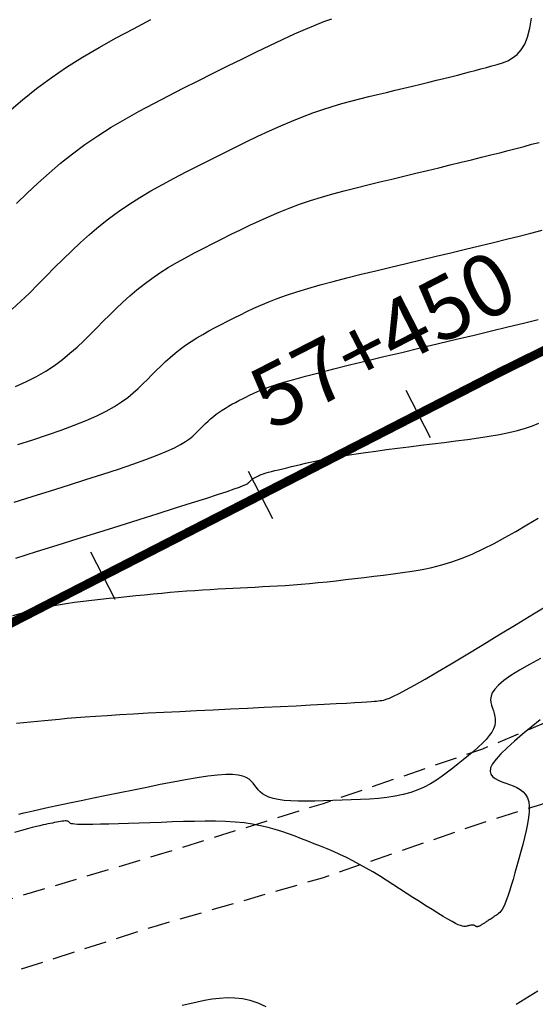
# Model space of a CAD drawing. Units: millimetres. Extents: x 181621 to 186229, y 8940800 to 8944800.
# Drawn here: x 183675 to 183704, y 8942326 to 8942382 of the extents above; entities that cross this region are included whole.
import ezdxf

# ---------------------------------------------------------------- set-up
doc = ezdxf.new("R2010")
doc.units = ezdxf.units.MM
doc.linetypes.add('DASHED', pattern=[0.75, 0.5, -0.25])
for name, color, linetype in [('CNIVEL_M', 18, 'Continuous'), ('CNIVEL_S', 36, 'Continuous'), ('EJE_ESTACA', 7, 'Continuous'), ('EJE_LINEA', 154, 'Continuous'), ('EJE_TEXTO', 5, 'Continuous'), ('TROCHA', 8, 'Continuous')]:
    doc.layers.add(name, color=color, linetype=linetype)

msp = doc.modelspace()

# ---------------------------------------------------------------- linework, layer by layer
at = {"layer": 'CNIVEL_M'}
for points in [[(183674.571, 8942361.281), (183675.184, 8942361.556), (183675.756, 8942361.846), (183676.283, 8942362.152), (183676.77, 8942362.473), (183677.221, 8942362.807), (183677.643, 8942363.151), (183678.041, 8942363.504), (183678.423, 8942363.863), (183678.792, 8942364.227), (183679.155, 8942364.592), (183679.518, 8942364.958), (183679.884, 8942365.322), (183680.254, 8942365.683), (183680.632, 8942366.039), (183681.02, 8942366.388), (183681.42, 8942366.729), (183681.835, 8942367.06), (183682.267, 8942367.38), (183682.718, 8942367.687), (183683.187, 8942367.983), (183683.67, 8942368.268), (183684.166, 8942368.546), (183684.671, 8942368.817), (183685.184, 8942369.082), (183685.702, 8942369.345), (183686.222, 8942369.606), (183686.743, 8942369.866), (183687.267, 8942370.125), (183687.796, 8942370.381), (183688.331, 8942370.632), (183688.877, 8942370.877), (183689.434, 8942371.114), (183690.006, 8942371.342), (183690.595, 8942371.559), (183691.203, 8942371.764), (183691.828, 8942371.958), (183692.467, 8942372.143), (183693.118, 8942372.321), (183693.78, 8942372.492), (183694.448, 8942372.658), (183695.121, 8942372.821), (183695.797, 8942372.983), (183696.472, 8942373.145), (183697.143, 8942373.305), (183697.806, 8942373.464), (183698.457, 8942373.621), (183699.092, 8942373.774), (183699.705, 8942373.924), (183700.295, 8942374.068), (183700.855, 8942374.208), (183701.385, 8942374.341), (183701.885, 8942374.468), (183702.361, 8942374.591), (183702.817, 8942374.71), (183703.256, 8942374.826), (183703.683, 8942374.94), (183704.102, 8942375.051)], [(183674.622, 8942342.291), (183675.014, 8942342.326), (183675.408, 8942342.363), (183675.805, 8942342.403), (183676.203, 8942342.443), (183676.61, 8942342.483), (183677.034, 8942342.523), (183677.486, 8942342.564), (183677.972, 8942342.605), (183678.503, 8942342.646), (183679.087, 8942342.688), (183679.734, 8942342.731), (183680.448, 8942342.775), (183681.224, 8942342.82), (183682.054, 8942342.865), (183682.928, 8942342.91), (183683.837, 8942342.956), (183684.773, 8942343.003), (183685.727, 8942343.05), (183686.689, 8942343.096), (183687.651, 8942343.143), (183688.599, 8942343.189), (183689.52, 8942343.234), (183690.4, 8942343.277), (183691.225, 8942343.319), (183691.983, 8942343.357), (183692.659, 8942343.392), (183693.239, 8942343.423), (183693.715, 8942343.45), (183694.096, 8942343.473), (183694.396, 8942343.493), (183694.627, 8942343.51), (183694.804, 8942343.525), (183694.939, 8942343.538), (183695.048, 8942343.55), (183695.143, 8942343.562), (183695.238, 8942343.575), (183695.348, 8942343.597), (183695.485, 8942343.637), (183695.664, 8942343.706), (183695.899, 8942343.811), (183696.204, 8942343.962), (183696.593, 8942344.168), (183697.08, 8942344.438), (183697.675, 8942344.78), (183698.368, 8942345.185), (183699.144, 8942345.646), (183699.991, 8942346.153), (183700.893, 8942346.696), (183701.838, 8942347.267), (183702.81, 8942347.857), (183703.797, 8942348.456), (183704.784, 8942349.054)]]:
    msp.add_lwpolyline(points, dxfattribs=at)
at = {"layer": 'CNIVEL_S'}
for points in [[(183674.184, 8942376.787), (183674.955, 8942377.444), (183675.754, 8942378.081), (183676.586, 8942378.697), (183677.455, 8942379.288), (183678.357, 8942379.858), (183679.288, 8942380.408), (183680.243, 8942380.942), (183681.216, 8942381.463), (183682.204, 8942381.976)], [(183674.384, 8942365.637), (183674.87, 8942366.088), (183675.35, 8942366.552), (183675.827, 8942367.026), (183676.302, 8942367.504), (183676.777, 8942367.983), (183677.255, 8942368.459), (183677.74, 8942368.932), (183678.234, 8942369.397), (183678.741, 8942369.854), (183679.265, 8942370.301), (183679.808, 8942370.734), (183680.373, 8942371.152), (183680.964, 8942371.554), (183681.577, 8942371.941), (183682.209, 8942372.315), (183682.858, 8942372.678), (183683.52, 8942373.032), (183684.191, 8942373.38), (183684.869, 8942373.724), (183685.549, 8942374.065), (183686.231, 8942374.406), (183686.909, 8942374.743), (183687.581, 8942375.073), (183688.245, 8942375.393), (183688.898, 8942375.699), (183689.536, 8942375.987), (183690.157, 8942376.255), (183690.759, 8942376.498), (183691.338, 8942376.715), (183691.898, 8942376.908), (183692.44, 8942377.08), (183692.969, 8942377.234), (183693.486, 8942377.375), (183693.994, 8942377.505), (183694.497, 8942377.629), (183694.997, 8942377.749), (183695.496, 8942377.868), (183695.992, 8942377.986), (183696.481, 8942378.104), (183696.962, 8942378.22), (183697.431, 8942378.333), (183697.884, 8942378.443), (183698.32, 8942378.55), (183698.734, 8942378.653), (183699.125, 8942378.752), (183699.495, 8942378.846), (183699.846, 8942378.937), (183700.183, 8942379.025), (183700.507, 8942379.11), (183700.823, 8942379.194), (183701.132, 8942379.277), (183701.438, 8942379.359), (183701.743, 8942379.442), (183702.043, 8942379.538), (183702.333, 8942379.656), (183702.608, 8942379.809), (183702.863, 8942380.007), (183703.094, 8942380.263), (183703.294, 8942380.587), (183703.46, 8942380.992), (183703.587, 8942381.485), (183703.68, 8942382.057)], [(183674.626, 8942371.597), (183675.225, 8942372.18), (183675.836, 8942372.756), (183676.463, 8942373.321), (183677.11, 8942373.872), (183677.781, 8942374.408), (183678.48, 8942374.925), (183679.21, 8942375.421), (183679.967, 8942375.899), (183680.749, 8942376.361), (183681.55, 8942376.81), (183682.368, 8942377.248), (183683.198, 8942377.678), (183684.035, 8942378.103), (183684.877, 8942378.525), (183685.718, 8942378.945), (183686.55, 8942379.361), (183687.367, 8942379.765), (183688.159, 8942380.153), (183688.919, 8942380.52), (183689.638, 8942380.86), (183690.308, 8942381.168), (183690.922, 8942381.438), (183691.473, 8942381.667), (183691.968, 8942381.858), (183692.414, 8942382.016)], [(183674.693, 8942358.001), (183675.545, 8942358.276), (183676.367, 8942358.549), (183677.149, 8942358.821), (183677.883, 8942359.092), (183678.556, 8942359.36), (183679.161, 8942359.626), (183679.69, 8942359.889), (183680.15, 8942360.149), (183680.55, 8942360.408), (183680.901, 8942360.665), (183681.213, 8942360.92), (183681.495, 8942361.174), (183681.757, 8942361.427), (183682.009, 8942361.68), (183682.26, 8942361.933), (183682.513, 8942362.185), (183682.769, 8942362.435), (183683.03, 8942362.681), (183683.298, 8942362.922), (183683.575, 8942363.158), (183683.862, 8942363.387), (183684.161, 8942363.608), (183684.473, 8942363.82), (183684.796, 8942364.024), (183685.131, 8942364.222), (183685.473, 8942364.414), (183685.823, 8942364.601), (183686.177, 8942364.785), (183686.535, 8942364.966), (183686.895, 8942365.147), (183687.256, 8942365.327), (183687.625, 8942365.508), (183688.01, 8942365.689), (183688.417, 8942365.871), (183688.856, 8942366.055), (183689.332, 8942366.241), (183689.855, 8942366.429), (183690.432, 8942366.62), (183691.068, 8942366.813), (183691.758, 8942367.009), (183692.494, 8942367.207), (183693.268, 8942367.407), (183694.073, 8942367.608), (183694.902, 8942367.811), (183695.745, 8942368.014), (183696.597, 8942368.218), (183697.448, 8942368.421), (183698.295, 8942368.624), (183699.131, 8942368.824), (183699.952, 8942369.022), (183700.752, 8942369.215), (183701.527, 8942369.404), (183702.27, 8942369.587), (183702.977, 8942369.762), (183703.645, 8942369.93), (183704.276, 8942370.091)], [(183674.489, 8942354.755), (183675.518, 8942355.076), (183676.545, 8942355.397), (183677.558, 8942355.715), (183678.544, 8942356.028), (183679.487, 8942356.332), (183680.375, 8942356.625), (183681.194, 8942356.903), (183681.928, 8942357.164), (183682.566, 8942357.406), (183683.097, 8942357.626), (183683.53, 8942357.826), (183683.88, 8942358.009), (183684.16, 8942358.178), (183684.385, 8942358.336), (183684.567, 8942358.485), (183684.722, 8942358.628), (183684.863, 8942358.769), (183685.002, 8942358.909), (183685.142, 8942359.048), (183685.284, 8942359.186), (183685.429, 8942359.322), (183685.577, 8942359.456), (183685.73, 8942359.586), (183685.889, 8942359.713), (183686.054, 8942359.835), (183686.227, 8942359.953), (183686.406, 8942360.066), (183686.591, 8942360.175), (183686.781, 8942360.282), (183686.974, 8942360.385), (183687.171, 8942360.487), (183687.369, 8942360.587), (183687.568, 8942360.687), (183687.769, 8942360.787), (183687.984, 8942360.89), (183688.224, 8942360.997), (183688.503, 8942361.111), (183688.835, 8942361.234), (183689.231, 8942361.368), (183689.704, 8942361.516), (183690.269, 8942361.68), (183690.933, 8942361.862), (183691.688, 8942362.059), (183692.52, 8942362.271), (183693.418, 8942362.493), (183694.367, 8942362.725), (183695.355, 8942362.964), (183696.369, 8942363.207), (183697.397, 8942363.452), (183698.424, 8942363.698), (183699.442, 8942363.941), (183700.441, 8942364.18), (183701.411, 8942364.413), (183702.342, 8942364.637), (183703.224, 8942364.851), (183704.049, 8942365.052)], [(183674.586, 8942351.606), (183675.75, 8942351.969), (183676.921, 8942352.335), (183678.096, 8942352.702), (183679.269, 8942353.069), (183680.424, 8942353.43), (183681.543, 8942353.78), (183682.608, 8942354.114), (183683.601, 8942354.428), (183684.505, 8942354.714), (183685.3, 8942354.969), (183685.971, 8942355.186), (183686.503, 8942355.363), (183686.91, 8942355.503), (183687.209, 8942355.61), (183687.418, 8942355.692), (183687.556, 8942355.751), (183687.64, 8942355.795), (183687.688, 8942355.829), (183687.717, 8942355.857), (183687.744, 8942355.884), (183687.771, 8942355.911), (183687.799, 8942355.937), (183687.827, 8942355.964), (183687.855, 8942355.99), (183687.885, 8942356.015), (183687.916, 8942356.039), (183687.948, 8942356.063), (183687.981, 8942356.086), (183688.016, 8942356.108), (183688.052, 8942356.129), (183688.088, 8942356.149), (183688.126, 8942356.17), (183688.164, 8942356.189), (183688.202, 8942356.209), (183688.241, 8942356.228), (183688.28, 8942356.247), (183688.323, 8942356.267), (183688.372, 8942356.289), (183688.432, 8942356.312), (183688.507, 8942356.339), (183688.598, 8942356.368), (183688.711, 8942356.402), (183688.849, 8942356.441), (183689.013, 8942356.484), (183689.202, 8942356.533), (183689.412, 8942356.585), (183689.64, 8942356.641), (183689.881, 8942356.7), (183690.133, 8942356.761), (183690.393, 8942356.823), (183690.655, 8942356.885), (183690.919, 8942356.948), (183691.19, 8942357.012), (183691.473, 8942357.075), (183691.775, 8942357.14), (183692.103, 8942357.206), (183692.461, 8942357.274), (183692.858, 8942357.343), (183693.298, 8942357.414), (183693.787, 8942357.488), (183694.32, 8942357.563), (183694.891, 8942357.641), (183695.493, 8942357.72), (183696.12, 8942357.8), (183696.766, 8942357.881), (183697.425, 8942357.963), (183698.09, 8942358.044), (183698.755, 8942358.127), (183699.414, 8942358.21), (183700.06, 8942358.296), (183700.688, 8942358.386), (183701.291, 8942358.481), (183701.862, 8942358.581), (183702.396, 8942358.69), (183702.887, 8942358.807), (183703.329, 8942358.934), (183703.728, 8942359.07), (183704.09, 8942359.213)], [(183674.425, 8942348.369), (183674.827, 8942348.485), (183675.237, 8942348.596), (183675.654, 8942348.702), (183676.082, 8942348.8), (183676.52, 8942348.891), (183676.971, 8942348.973), (183677.434, 8942349.047), (183677.906, 8942349.114), (183678.386, 8942349.176), (183678.873, 8942349.233), (183679.365, 8942349.286), (183679.86, 8942349.338), (183680.357, 8942349.388), (183680.853, 8942349.438), (183681.349, 8942349.487), (183681.842, 8942349.536), (183682.331, 8942349.583), (183682.815, 8942349.628), (183683.293, 8942349.671), (183683.763, 8942349.711), (183684.225, 8942349.748), (183684.676, 8942349.781), (183685.119, 8942349.811), (183685.555, 8942349.839), (183685.984, 8942349.864), (183686.408, 8942349.887), (183686.828, 8942349.908), (183687.246, 8942349.929), (183687.662, 8942349.949), (183688.079, 8942349.97), (183688.497, 8942349.991), (183688.92, 8942350.013), (183689.348, 8942350.038), (183689.784, 8942350.065), (183690.23, 8942350.097), (183690.688, 8942350.132), (183691.159, 8942350.173), (183691.645, 8942350.219), (183692.145, 8942350.27), (183692.657, 8942350.326), (183693.178, 8942350.385), (183693.707, 8942350.447), (183694.243, 8942350.512), (183694.781, 8942350.577), (183695.322, 8942350.644), (183695.864, 8942350.711), (183696.407, 8942350.784), (183696.952, 8942350.866), (183697.502, 8942350.963), (183698.057, 8942351.079), (183698.619, 8942351.221), (183699.188, 8942351.391), (183699.768, 8942351.596), (183700.358, 8942351.839), (183700.957, 8942352.116), (183701.564, 8942352.423), (183702.179, 8942352.754), (183702.798, 8942353.105), (183703.422, 8942353.471), (183704.048, 8942353.846)], [(183704.193, 8942345.946), (183703.568, 8942345.603), (183703.005, 8942345.277), (183702.518, 8942344.972), (183702.119, 8942344.691), (183701.818, 8942344.437), (183701.604, 8942344.208), (183701.467, 8942343.999), (183701.393, 8942343.807), (183701.369, 8942343.63), (183701.383, 8942343.463), (183701.422, 8942343.303), (183701.474, 8942343.146), (183701.527, 8942342.99), (183701.575, 8942342.832), (183701.612, 8942342.672), (183701.632, 8942342.508), (183701.631, 8942342.339), (183701.602, 8942342.164), (183701.54, 8942341.98), (183701.44, 8942341.788), (183701.297, 8942341.586), (183701.117, 8942341.375), (183700.904, 8942341.156), (183700.663, 8942340.931), (183700.4, 8942340.701), (183700.121, 8942340.467), (183699.831, 8942340.23), (183699.536, 8942339.992), (183699.239, 8942339.755), (183698.938, 8942339.521), (183698.631, 8942339.294), (183698.312, 8942339.077), (183697.98, 8942338.873), (183697.63, 8942338.687), (183697.259, 8942338.522), (183696.863, 8942338.38), (183696.441, 8942338.265), (183695.993, 8942338.174), (183695.524, 8942338.103), (183695.038, 8942338.05), (183694.538, 8942338.01), (183694.027, 8942337.981), (183693.508, 8942337.959), (183692.987, 8942337.94), (183692.466, 8942337.921), (183691.951, 8942337.906), (183691.45, 8942337.894), (183690.97, 8942337.889), (183690.516, 8942337.893), (183690.095, 8942337.909), (183689.715, 8942337.937), (183689.382, 8942337.981), (183689.1, 8942338.042), (183688.865, 8942338.119), (183688.671, 8942338.209), (183688.51, 8942338.31), (183688.376, 8942338.42), (183688.262, 8942338.537), (183688.161, 8942338.658), (183688.067, 8942338.781), (183687.973, 8942338.904), (183687.868, 8942339.022), (183687.742, 8942339.132), (183687.585, 8942339.229), (183687.385, 8942339.308), (183687.134, 8942339.365), (183686.819, 8942339.396), (183686.431, 8942339.396), (183685.963, 8942339.363), (183685.421, 8942339.299), (183684.816, 8942339.208), (183684.159, 8942339.096), (183683.46, 8942338.966), (183682.73, 8942338.823), (183681.979, 8942338.671), (183681.217, 8942338.515), (183680.455, 8942338.358), (183679.703, 8942338.204), (183678.971, 8942338.053), (183678.27, 8942337.908), (183677.608, 8942337.77), (183676.997, 8942337.642), (183676.445, 8942337.525), (183675.964, 8942337.421), (183675.56, 8942337.332), (183675.226, 8942337.257), (183674.952, 8942337.192), (183674.729, 8942337.137)], [(183704.161, 8942342.482), (183703.65, 8942342.067), (183703.162, 8942341.663), (183702.709, 8942341.275), (183702.303, 8942340.908), (183701.954, 8942340.568), (183701.674, 8942340.26), (183701.476, 8942339.99), (183701.367, 8942339.762), (183701.338, 8942339.57), (183701.379, 8942339.411), (183701.478, 8942339.279), (183701.623, 8942339.169), (183701.803, 8942339.074), (183702.006, 8942338.99), (183702.221, 8942338.912), (183702.437, 8942338.833), (183702.647, 8942338.75), (183702.848, 8942338.656), (183703.033, 8942338.547), (183703.197, 8942338.417), (183703.336, 8942338.262), (183703.445, 8942338.076), (183703.518, 8942337.854), (183703.551, 8942337.592), (183703.549, 8942337.295), (183703.516, 8942336.967), (183703.458, 8942336.613), (183703.379, 8942336.239), (183703.285, 8942335.849), (183703.181, 8942335.449), (183703.071, 8942335.044), (183702.961, 8942334.639), (183702.852, 8942334.239), (183702.744, 8942333.851), (183702.638, 8942333.481), (183702.536, 8942333.132), (183702.437, 8942332.813), (183702.343, 8942332.527), (183702.254, 8942332.282), (183702.171, 8942332.08), (183702.094, 8942331.918), (183702.021, 8942331.79), (183701.951, 8942331.69), (183701.885, 8942331.613), (183701.821, 8942331.554), (183701.759, 8942331.506), (183701.697, 8942331.463), (183701.636, 8942331.421), (183701.575, 8942331.38), (183701.514, 8942331.339), (183701.455, 8942331.3), (183701.398, 8942331.261), (183701.342, 8942331.224), (183701.289, 8942331.189), (183701.238, 8942331.155), (183701.191, 8942331.125), (183701.146, 8942331.096), (183701.104, 8942331.069), (183701.064, 8942331.043), (183701.025, 8942331.019), (183700.987, 8942330.995), (183700.95, 8942330.972), (183700.914, 8942330.95), (183700.877, 8942330.927), (183700.841, 8942330.906), (183700.806, 8942330.885), (183700.772, 8942330.865), (183700.739, 8942330.848), (183700.708, 8942330.833), (183700.679, 8942330.821), (183700.652, 8942330.813), (183700.629, 8942330.809), (183700.607, 8942330.808), (183700.588, 8942330.81), (183700.571, 8942330.815), (183700.555, 8942330.822), (183700.54, 8942330.83), (183700.526, 8942330.839), (183700.512, 8942330.849), (183700.498, 8942330.859), (183700.484, 8942330.869), (183700.468, 8942330.878), (183700.451, 8942330.886), (183700.432, 8942330.892), (183700.41, 8942330.897), (183700.385, 8942330.9), (183700.356, 8942330.901), (183700.324, 8942330.899), (183700.287, 8942330.895), (183700.248, 8942330.889), (183700.205, 8942330.882), (183700.161, 8942330.873), (183700.115, 8942330.863), (183700.068, 8942330.852), (183700.02, 8942330.841), (183699.972, 8942330.831), (183699.918, 8942330.825), (183699.854, 8942330.827), (183699.775, 8942330.84), (183699.674, 8942330.87), (183699.548, 8942330.92), (183699.391, 8942330.993), (183699.198, 8942331.095), (183698.964, 8942331.227), (183698.695, 8942331.387), (183698.395, 8942331.571), (183698.068, 8942331.775), (183697.721, 8942331.995), (183697.359, 8942332.227), (183696.986, 8942332.467), (183696.608, 8942332.711), (183696.229, 8942332.955), (183695.85, 8942333.198), (183695.473, 8942333.437), (183695.095, 8942333.671), (183694.72, 8942333.899), (183694.345, 8942334.118), (183693.973, 8942334.327), (183693.602, 8942334.525), (183693.234, 8942334.71), (183692.868, 8942334.883), (183692.504, 8942335.046), (183692.141, 8942335.201), (183691.78, 8942335.349), (183691.419, 8942335.492), (183691.059, 8942335.632), (183690.7, 8942335.77), (183690.34, 8942335.908), (183689.975, 8942336.043), (183689.602, 8942336.172), (183689.216, 8942336.295), (183688.814, 8942336.407), (183688.391, 8942336.507), (183687.942, 8942336.592), (183687.463, 8942336.66), (183686.953, 8942336.708), (183686.413, 8942336.738), (183685.847, 8942336.754), (183685.261, 8942336.757), (183684.658, 8942336.75), (183684.042, 8942336.736), (183683.417, 8942336.717), (183682.789, 8942336.695), (183682.161, 8942336.673), (183681.543, 8942336.651), (183680.944, 8942336.631), (183680.374, 8942336.613), (183679.842, 8942336.597), (183679.359, 8942336.585), (183678.933, 8942336.577), (183678.574, 8942336.573), (183678.288, 8942336.575), (183678.07, 8942336.581), (183677.91, 8942336.591), (183677.797, 8942336.604), (183677.723, 8942336.62), (183677.677, 8942336.638), (183677.651, 8942336.657), (183677.634, 8942336.677), (183677.619, 8942336.697), (183677.602, 8942336.716), (183677.582, 8942336.734), (183677.556, 8942336.75), (183677.524, 8942336.762), (183677.483, 8942336.772), (183677.432, 8942336.777), (183677.369, 8942336.777), (183677.293, 8942336.771), (183677.205, 8942336.761), (183677.107, 8942336.746), (183677.001, 8942336.728), (183676.888, 8942336.707), (183676.769, 8942336.684), (183676.647, 8942336.659), (183676.524, 8942336.634), (183676.399, 8942336.608), (183676.267, 8942336.58), (183676.12, 8942336.547), (183675.95, 8942336.507), (183675.752, 8942336.458), (183675.516, 8942336.398), (183675.237, 8942336.323), (183674.905, 8942336.232), (183674.518, 8942336.123)], [(183704.042, 8942327.182), (183702.808, 8942326.431)], [(183688.718, 8942326.298), (183688.264, 8942326.494), (183687.815, 8942326.643), (183687.373, 8942326.739), (183686.936, 8942326.787), (183686.505, 8942326.794), (183686.078, 8942326.768), (183685.655, 8942326.714), (183685.233, 8942326.64), (183684.814, 8942326.552), (183684.395, 8942326.457), (183683.977, 8942326.361)]]:
    msp.add_lwpolyline(points, dxfattribs=at)
at = {"layer": 'EJE_ESTACA'}
for p, q in [((183697.983, 8942358.391), (183696.613, 8942361.06)), ((183689.086, 8942353.824), (183687.716, 8942356.493)), ((183680.19, 8942349.258), (183678.82, 8942351.927))]:
    msp.add_line(p, q, dxfattribs=at)
at = {"layer": 'EJE_LINEA', "const_width": 0.5}
msp.add_lwpolyline([(183740.928, 8942379.784, 0.024316), (183701.973, 8942362.125)], format="xyb", dxfattribs=at)
msp.add_lwpolyline([(183641.674, 8942331.174), (183701.973, 8942362.125)], dxfattribs=at)
at = {"layer": 'TROCHA', "linetype": 'DASHED', "ltscale": 2.5, "flags": 128}
for points in [[(186200, 8943403.164), (186193.47, 8943401.207), (186185.079, 8943398.558), (186176.021, 8943396.302), (186167.315, 8943394.091), (186157.774, 8943391.686), (186148.541, 8943389.122), (186139.397, 8943386.279), (186130.07, 8943383.759, 0.128274), (186112.551, 8943374.447), (186104.994, 8943368.955, -0.133461), (186088.571, 8943362.178, 0.076545), (186069.915, 8943356.881), (186069.225, 8943356.627, -0.089229), (186063.367, 8943355.591), (186050.658, 8943355.63, 0.098882), (186041.741, 8943353.877), (186034.806, 8943351.576), (186025.981, 8943348.284, -0.157299), (185989.94, 8943344.913), (185980.626, 8943347.307), (185973.175, 8943349.372), (185958.342, 8943353.937), (185945.686, 8943359.066), (185937.508, 8943362.158, 0.088585), (185912.097, 8943365.126), (185896.295, 8943364.246), (185879.117, 8943362.281), (185863.826, 8943361.059), (185853.864, 8943360.128), (185830.036, 8943359.714), (185818.086, 8943358.734), (185802.387, 8943358.965), (185790.372, 8943361.356), (185779.81, 8943364.142), (185770.813, 8943367.565), (185761.219, 8943371.328), (185752.536, 8943375.956), (185736.181, 8943381.313), (185727.958, 8943382.866), (185703.628, 8943391.025), (185693.505, 8943394.126), (185683.373, 8943396.694), (185673.137, 8943399.386), (185662.898, 8943401.749), (185653.185, 8943403.387), (185642.909, 8943405.638), (185632.907, 8943407.526), (185622.95, 8943409.189), (185613.106, 8943410.248), (185603.116, 8943411.216), (185593.312, 8943411.544), (185583.458, 8943412.847), (185573.995, 8943414.58), (185564.479, 8943416.587, 0.035915), (185544.652, 8943419.511, -0.028791), (185534.904, 8943421.376), (185525.336, 8943423.692), (185516.341, 8943425.231, 0.067175), (185496.608, 8943426.447), (185486.557, 8943425.835), (185476.612, 8943424.742), (185466.796, 8943424.91), (185456.679, 8943425.176, -0.078164), (185437.14, 8943428.654), (185427.714, 8943431.285), (185417.973, 8943434.246), (185408.712, 8943438.024), (185406.79, 8943438.634), (185404.967, 8943439.187), (185403.102, 8943439.637), (185401.558, 8943439.923, 0.257022), (185378.416, 8943429.792), (185377.049, 8943428.43), (185375.556, 8943426.992), (185374.512, 8943426.112), (185373.683, 8943425.427), (185372.75, 8943424.604), (185371.749, 8943423.67), (185370.334, 8943421.97), (185368.137, 8943419.83), (185366.38, 8943418.294), (185363.639, 8943416.257, -0.092897), (185349.868, 8943409.858), (185347.906, 8943409.561), (185345.687, 8943409.447), (185342.842, 8943409.561), (185340.852, 8943409.542), (185339.03, 8943409.504), (185337.721, 8943409.447), (185334.819, 8943409.106), (185331.768, 8943408.768), (185293.401, 8943405.98), (185289.801, 8943405.644), (185286.613, 8943405.455), (185283.274, 8943405.455), (185278.531, 8943405.758), (185274.232, 8943406.251), (185264.513, 8943407.351), (185255.153, 8943408.794), (185245.816, 8943410.267), (185236.376, 8943411.643), (185227.025, 8943413.574), (185217.148, 8943416.239, 0.077855), (185197.856, 8943416.415), (185188.049, 8943415.493), (185177.783, 8943415.525), (185168.024, 8943416.119), (185158.59, 8943415.633), (185148.27, 8943414.611), (185138.672, 8943411.646), (185118.92, 8943407.39), (185108.484, 8943406.181), (185098.583, 8943404.754), (185088.658, 8943403.782), (185078.564, 8943403.518), (185068.444, 8943402.742), (185058.859, 8943402.426), (185048.652, 8943402.065), (185038.588, 8943402.661), (185028.515, 8943403.173), (185025.8, 8943403.262), (185022.334, 8943403.474), (185018.899, 8943403.51), (185017.028, 8943403.404), (185012.995, 8943403.05), (185009.704, 8943402.91, 0.119), (184990.664, 8943399.109, -0.07786), (184971.399, 8943392.886), (184968.823, 8943392.084), (184966.156, 8943391.102), (184962.189, 8943389.793), (184953.358, 8943386.848), (184946.55, 8943384.892), (184939.025, 8943382.373), (184930.507, 8943378.481, -0.09566), (184913.12, 8943375.074, 0.065931), (184895.069, 8943373.072, -0.087996), (184876.825, 8943371.7), (184868.082, 8943372.714), (184859.311, 8943373.517), (184850.346, 8943373.775), (184841.153, 8943373.736), (184837.575, 8943373.73), (184835.591, 8943373.669), (184833.272, 8943373.486), (184831.838, 8943373.272), (184830.068, 8943372.998), (184828.512, 8943372.693), (184826.437, 8943372.205), (184824.514, 8943371.687), (184822.913, 8943371.264), (184813.928, 8943369.261), (184805.286, 8943367.042), (184796.296, 8943365.333), (184787.195, 8943362.62), (184786.125, 8943362.118), (184783.984, 8943361.21), (184782.622, 8943360.594), (184781.422, 8943359.979), (184778.985, 8943358.566), (184777.595, 8943357.742), (184775.941, 8943356.511), (184774.222, 8943355.117), (184773.086, 8943354.21), (184771.573, 8943353.033), (184769.081, 8943350.948), (184766.424, 8943349.09), (184763.873, 8943347.444), (184761.482, 8943346.011), (184759.516, 8943345.002), (184757.285, 8943343.94), (184754.734, 8943342.878), (184750.802, 8943341.338), (184746.792, 8943339.64), (184737.824, 8943336.424), (184728.995, 8943333.382), (184720.175, 8943329.957), (184711.798, 8943326.309), (184702.536, 8943323.077), (184693.594, 8943319.806), (184684.296, 8943316.926), (184676.006, 8943315.085), (184668.021, 8943313.837), (184660.36, 8943312.633), (184655.792, 8943311.844), (184653.702, 8943311.519), (184653.804, 8943311.555), (184653.797, 8943311.559), (184653.768, 8943311.591), (184653.751, 8943311.624), (184653.74, 8943311.621), (184647.332, 8943310.137), (184641.003, 8943308.992), (184634.305, 8943307.525), (184625.945, 8943305.977), (184617.531, 8943304.092), (184608.333, 8943301.846), (184598.935, 8943299.85), (184589.623, 8943296.973), (184586.779, 8943296.17), (184583.665, 8943295.16), (184580.588, 8943293.849), (184579.12, 8943292.974), (184576.932, 8943291.881), (184573.565, 8943289.61), (184570.367, 8943287.087), (184568.516, 8943285.49), (184566.244, 8943283.135), (184563.803, 8943280.192), (184562.12, 8943277.921), (184559.799, 8943274.056), (184555.266, 8943265.427), (184551.209, 8943256.468), (184547.007, 8943247.821), (184542.357, 8943239.569), (184537.783, 8943231.428), (184532.955, 8943223.201), (184527.901, 8943214.887), (184523.103, 8943206.669), (184513.618, 8943190.298), (184508.622, 8943182.655), (184503.518, 8943174.724), (184497.681, 8943167.735), (184491.332, 8943159.34), (184484.182, 8943153.131), (184475.967, 8943147.538), (184467.573, 8943142.54), (184466.091, 8943141.662), (184464.156, 8943140.588), (184461.921, 8943139.557), (184458.978, 8943138.324), (184458.139, 8943138.011), (184454.872, 8943136.937), (184452.637, 8943136.336), (184449.516, 8943135.671), (184439.838, 8943133.673), (184430.119, 8943131.779), (184428.711, 8943131.283), (184426.889, 8943130.625), (184424.719, 8943129.579), (184422.937, 8943128.611), (184420.756, 8943127.228), (184419.527, 8943126.366), (184418.093, 8943125.281), (184416.582, 8943123.926), (184415.187, 8943122.61), (184413.222, 8943120.488), (184406.198, 8943112.802), (184399.565, 8943104.928), (184385.947, 8943089.279), (184378.723, 8943082.308), (184371.153, 8943075.576), (184364.832, 8943069.508), (184356.441, 8943062.035), (184350.551, 8943053.684), (184345.413, 8943046.45), (184338.723, 8943039.448), (184336.392, 8943037.216), (184334.295, 8943034.898), (184332.645, 8943032.714), (184331.151, 8943030.584), (184329.611, 8943027.81), (184327.779, 8943024.264), (184327.779, 8943024.264), (184323.114, 8943016.176), (184317.9, 8943008.358), (184312.832, 8943000.313), (184307.44, 8942992.288), (184301.264, 8942984.354), (184295.531, 8942976.484), (184289.843, 8942968.475), (184283.588, 8942960.732), (184277.326, 8942953.631), (184270.718, 8942946.643), (184264.18, 8942939.69), (184257.67, 8942933.238), (184251.295, 8942926.166), (184244.552, 8942919.709), (184238.106, 8942913.05), (184232.063, 8942905.897), (184225.545, 8942899.122), (184218.52, 8942892.843), (184211.615, 8942886.453), (184204.364, 8942880.255), (184196.438, 8942874.264), (184188.979, 8942868.247), (184181.667, 8942861.818), (184174.151, 8942855.153), (184167.77, 8942848.444), (184161.122, 8942841.831), (184154.868, 8942835.453), (184153.115, 8942833.459), (184150.884, 8942830.95), (184148.667, 8942828.548), (184146.712, 8942826.718), (184145.254, 8942825.428), (184144.223, 8942824.609), (184141.863, 8942822.395), (184135.373, 8942816.099), (184128.693, 8942809.612), (184127.721, 8942808.492), (184126.206, 8942806.611), (184124.553, 8942804.225), (184123.118, 8942802.082), (184121.844, 8942799.959), (184120.65, 8942797.574), (184119.003, 8942793.89), (184115.413, 8942785.266), (184112.123, 8942777.316), (184109.329, 8942768.689), (184106.09, 8942759.984), (184104.308, 8942754.416), (184103.08, 8942751.134), (184101.198, 8942746.413), (184099.426, 8942742.097), (184097.727, 8942738.343), (184095.394, 8942733.55), (184090.769, 8942725.294), (184090.204, 8942724.457), (184088.14, 8942721.243), (184086.747, 8942719.228), (184085.403, 8942717.596), (184083.818, 8942715.773), (184081.369, 8942713.23), (184078.505, 8942710.246), (184071.861, 8942702.922), (184064.727, 8942696.07), (184057.302, 8942689.465), (184054.286, 8942687.053), (184051.779, 8942685.269), (184050.071, 8942684.055), (184047.755, 8942682.538), (184045.78, 8942681.361), (184043.768, 8942680.223), (184041.649, 8942679.034), (184032.961, 8942674.6), (184029.918, 8942673.045), (184027.61, 8942671.705), (184023.887, 8942669.213), (184021.951, 8942667.65), (184020.052, 8942666.088), (184017.95, 8942664.1), (184010.893, 8942657.711), (184003.957, 8942651.168), (183997.658, 8942643.97), (183991.34, 8942636.731), (183984.699, 8942629.68), (183978.715, 8942622.693), (183972.425, 8942615.495), (183954.532, 8942594.397), (183948.55, 8942587.391), (183942.753, 8942580.601), (183936.853, 8942573.509), (183930.85, 8942566.324), (183924.81, 8942559.028), (183918.849, 8942551.774), (183912.871, 8942544.737), (183907.026, 8942537.866), (183901.182, 8942530.734), (183894.961, 8942523.914), (183889.146, 8942516.784), (183882.795, 8942509.716), (183876.48, 8942502.656), (183870.328, 8942495.558), (183864.469, 8942488.012), (183858.923, 8942480.247), (183854.119, 8942471.87), (183850.261, 8942462.957), (183847.012, 8942454.101), (183844.374, 8942444.896), (183843.149, 8942440.534), (183841.877, 8942435.876), (183840.121, 8942429.947), (183838.729, 8942425.229), (183837.639, 8942422.264), (183836.55, 8942419.724), (183835.424, 8942417.667), (183833.885, 8942415.304), (183832.17, 8942413.082), (183830.455, 8942411.369), (183828.74, 8942409.782), (183826.517, 8942407.941), (183823.341, 8942405.91), (183820.546, 8942404.514), (183817.815, 8942403.562), (183814.534, 8942402.617), (183805.695, 8942400.482), (183796.595, 8942398.926), (183787.066, 8942396.877), (183777.645, 8942394.506), (183776.337, 8942394.048), (183774.501, 8942393.372), (183772.327, 8942392.6), (183770.635, 8942391.827), (183768.702, 8942390.91), (183765.755, 8942389.413), (183763.629, 8942388.254), (183760.953, 8942386.648), (183760.053, 8942385.985), (183758.169, 8942384.633), (183756.042, 8942383.04), (183753.323, 8942380.814), (183746.721, 8942374.424), (183732.163, 8942361.627), (183725.064, 8942355.644), (183723.123, 8942353.837), (183720.631, 8942351.857), (183718.422, 8942350.216), (183716.27, 8942348.744), (183714.288, 8942347.443), (183711.853, 8942346.085), (183709.248, 8942344.557), (183706.303, 8942343.086), (183700.916, 8942340.83), (183691.922, 8942337.75), (183682.614, 8942334.856), (183673.164, 8942332.038), (183669.874, 8942331.182), (183664.74, 8942329.673), (183661.115, 8942328.768), (183655.126, 8942327.209), (183649.841, 8942325.75), (183644.823, 8942324.539), (183635.428, 8942322.682), (183626.054, 8942320.636), (183616.633, 8942319.191), (183607.118, 8942317.251), (183597.662, 8942315.674), (183588.234, 8942313.806), (183578.646, 8942311.691), (183568.822, 8942309.561), (183559.352, 8942307.438), (183549.835, 8942305.254), (183540.785, 8942302.774), (183530.394, 8942300.102), (183520.477, 8942297.8), (183510.456, 8942295.739), (183500.621, 8942293.517), (183491.084, 8942290.743), (183481.289, 8942288.156), (183471.616, 8942285.642), (183461.827, 8942283.5), (183452.108, 8942281.172), (183442.406, 8942277.909), (183433.112, 8942274.727), (183423.249, 8942271.638), (183414.116, 8942268.03), (183404.7, 8942264.864), (183402.198, 8942263.9), (183400.007, 8942263.074), (183395.582, 8942261.339), (183391.034, 8942259.438), (183386.475, 8942257.551), (183377.472, 8942253.403), (183369.302, 8942248.15), (183361.253, 8942242.1), (183353.463, 8942235.571), (183345.928, 8942229.237), (183338.246, 8942222.898), (183329.874, 8942215.17), (183323.212, 8942209.183), (183300.443, 8942191.476), (183292.691, 8942185.547), (183284.81, 8942179.45), (183276.972, 8942173.845), (183269.5, 8942167.95), (183261.774, 8942162.298), (183254.139, 8942156.442), (183246.084, 8942150.616), (183237.803, 8942145.073), (183229.201, 8942140.296), (183225.437, 8942138.248), (183222.304, 8942136.655), (183220.358, 8942135.789), (183218.621, 8942135.117), (183215.872, 8942134.129), (183211.098, 8942132.56), (183201.925, 8942129.503), (183192.313, 8942126.992), (183183.131, 8942124.274), (183173.906, 8942121.903), (183164.768, 8942119.18), (183155.766, 8942116.341), (183148.885, 8942114.626), (183137.708, 8942112.159), (183134.268, 8942111.32), (183131.884, 8942110.639), (183129.628, 8942109.959), (183128.019, 8942109.446), (183125.883, 8942108.555), (183122.989, 8942107.279), (183119.03, 8942105.408), (183115.072, 8942103.366), (183110.956, 8942101.308), (183102.183, 8942096.946), (183093.224, 8942092.941), (183084.226, 8942089.225), (183075.174, 8942085.932), (183066.124, 8942082.997), (183057.107, 8942079.814), (183046.635, 8942076.761), (183038.663, 8942073.729), (183029.442, 8942070.206), (183004.149, 8942058.652), (182994.874, 8942054.287), (182986.497, 8942050.047), (182977.931, 8942045.36), (182969.605, 8942040.467), (182937.606, 8942018.684), (182929.386, 8942013.375), (182921.197, 8942008.576), (182913.545, 8942002.936), (182905.119, 8941998.529), (182896.28, 8941994.266), (182887.364, 8941990.536), (182878.341, 8941986.757), (182876.89, 8941986.015), (182875.29, 8941985.293), (182873.896, 8941984.622), (182872.296, 8941983.642), (182870.158, 8941982.598), (182868.373, 8941982.095), (182866.205, 8941981.682), (182863.727, 8941981.476), (182861.355, 8941981.402), (182859.597, 8941981.476), (182857.171, 8941981.579), (182853.97, 8941981.889), (182851.337, 8941982.255), (182845.172, 8941983.486), (182845.049, 8941983.402), (182845.055, 8941983.345), (182845.116, 8941983.465), (182845.104, 8941983.457), (182844.281, 8941983.496), (182835.389, 8941985.654), (182826.495, 8941987.754), (182824.093, 8941988.428)], [(186200, 8943400.379, -0.052122), (186184.158, 8943395.654), (186176.213, 8943393.707), (186167.168, 8943391.008), (186158.283, 8943388.517), (186148.994, 8943385.827), (186139.934, 8943383.135), (186130.861, 8943380.657, 0.129913), (186114.585, 8943371.969), (186106.912, 8943366.392, -0.133169), (186088.97, 8943359.002, 0.077062), (186071.138, 8943353.92), (186070.331, 8943353.623, -0.089229), (186063.357, 8943352.39), (186050.648, 8943352.429, 0.098882), (186042.961, 8943350.918), (186034.687, 8943347.505), (186026.614, 8943344.519, -0.151551), (185989.373, 8943341.043), (185979.621, 8943343.516), (185972.404, 8943345.37), (185956.412, 8943350.429), (185942.573, 8943355.699, 0.096876), (185912.47, 8943361.335), (185896.834, 8943360.628), (185878.393, 8943358.713), (185865.757, 8943356.316), (185852.168, 8943356.315), (185832.547, 8943354.519), (185816.684, 8943354.133), (185808.299, 8943354.918), (185801.735, 8943354.755, -0.054619), (185776.196, 8943359.951), (185765.292, 8943364.847), (185757.657, 8943368.677), (185749.118, 8943372.387, 0.117012), (185725.022, 8943378.198), (185723.344, 8943378.298), (185720.87, 8943378.887), (185718.867, 8943379.711), (185716.275, 8943380.888), (185714.155, 8943382.065), (185710.385, 8943383.477), (185706.262, 8943385.361), (185703.435, 8943386.538), (185698.251, 8943388.539), (185693.892, 8943390.069), (185690.417, 8943391.054), (185680.494, 8943393.03), (185670.822, 8943395.128), (185661.195, 8943397.745), (185650.888, 8943400.365), (185640.75, 8943401.885), (185630.884, 8943403.406), (185621.903, 8943405.231), (185616.617, 8943406.465, 0.045299), (185606.588, 8943407.865), (185601.776, 8943408.097), (185591.801, 8943409.004), (185581.997, 8943409.691), (185572.511, 8943411.461), (185563.051, 8943413.012, 0.037433), (185543.049, 8943415.324, -0.04904), (185533.129, 8943417.509), (185523.305, 8943419.71), (185513.809, 8943421.619, 0.092358), (185496.24, 8943422.49), (185486.381, 8943421.827), (185476.273, 8943421.321), (185464.972, 8943420.272), (185455.02, 8943421.034, -0.06023), (185434.789, 8943424.343), (185433.497, 8943424.792), (185431.735, 8943425.587), (185430.314, 8943426.325), (185428.894, 8943427.064), (185427.246, 8943427.745), (185425.468, 8943428.296), (185416.219, 8943431.349), (185406.847, 8943434.56, 0.259068), (185386.82, 8943430.517), (185381.637, 8943425.424), (185376.121, 8943419.302), (185369.305, 8943413.363), (185362.496, 8943409.345, -0.117124), (185342.634, 8943405.176), (185332.492, 8943404.626), (185303.407, 8943402.524), (185293.161, 8943402.873), (185283.408, 8943403.023), (185273.547, 8943403.266), (185264.29, 8943403.604), (185254.41, 8943404.764, 0.035036), (185250.08, 8943404.925, -0.106495), (185235.87, 8943407.602), (185225.933, 8943410.532), (185215.823, 8943413.228, 0.117142), (185197.211, 8943412.789), (185187.34, 8943411.032, -0.122716), (185167.433, 8943411.8, 0.107871), (185147.761, 8943411.916), (185147.055, 8943411.7), (185146.053, 8943411.4), (185145.184, 8943411.032), (185143.613, 8943410.364), (185142.123, 8943409.826, -0.024239), (185128.964, 8943405.967), (185119.652, 8943403.3), (185109.946, 8943401.14, -0.096719), (185089.457, 8943399.537), (185079.061, 8943399.994), (185068.336, 8943399.863), (185057.705, 8943398.79), (185047.5, 8943399.098), (185037.595, 8943399.453), (185027.157, 8943399.869), (185017.235, 8943399.956), (185007.943, 8943399.784, 0.049504), (184998.91, 8943398.358), (184998.121, 8943397.991), (184996.997, 8943397.376), (184995.728, 8943396.542), (184994.604, 8943395.854), (184993.589, 8943395.238), (184992.102, 8943394.513), (184990.528, 8943393.864), (184981.225, 8943390.816), (184971.912, 8943388.217), (184962.897, 8943385.523), (184953.855, 8943383.125), (184947.067, 8943381.08), (184939.875, 8943378.829), (184931.247, 8943375.671, -0.138207), (184912.911, 8943372.164, 0.046549), (184895.484, 8943370.106, -0.092698), (184876.431, 8943369.003), (184867.317, 8943370.214), (184858.237, 8943370.866), (184849.533, 8943370.982), (184840.884, 8943371.039), (184838.734, 8943370.99), (184836.248, 8943370.825), (184834.316, 8943370.604), (184832.276, 8943370.341), (184830.947, 8943370.052), (184828.627, 8943369.528), (184826.888, 8943369.059), (184825.121, 8943368.535), (184823.72, 8943368.155), (184815.755, 8943366.582), (184806.229, 8943363.8), (184797.442, 8943361.086), (184795.403, 8943360.376), (184793.356, 8943359.632), (184791.448, 8943358.749), (184788.937, 8943357.632), (184787.959, 8943357.075), (184785.725, 8943355.727), (184783.538, 8943354.332), (184781.398, 8943352.966), (184773.332, 8943348.224), (184771.856, 8943347.26), (184769.443, 8943345.821), (184767.138, 8943344.525), (184764.983, 8943343.412), (184763.176, 8943342.474), (184760.763, 8943341.394), (184758.241, 8943340.35), (184755.973, 8943339.428), (184746.851, 8943336.142), (184738.599, 8943333.14), (184729.549, 8943330.026), (184720.901, 8943326.564), (184711.766, 8943323.102), (184702.798, 8943319.723), (184693.191, 8943316.644), (184684.143, 8943313.917), (184676.907, 8943312.38), (184669.219, 8943310.622), (184660.092, 8943308.393), (184659.353, 8943308.082), (184657.757, 8943307.421), (184656.55, 8943307.11), (184655.289, 8943306.918), (184652.996, 8943306.332), (184648.96, 8943305.634), (184648.899, 8943305.681), (184648.934, 8943305.649), (184643.109, 8943304.539), (184636.553, 8943303.229), (184627.362, 8943301.378), (184617.632, 8943299.792), (184608.699, 8943299.032), (184599.653, 8943297.132), (184590.314, 8943293.965), (184587.536, 8943293.058), (184584.085, 8943291.713), (184581.497, 8943290.269), (184579.541, 8943289.19), (184577.353, 8943287.676), (184574.323, 8943285.321), (184572.471, 8943283.892), (184570.704, 8943282.126), (184568.937, 8943280.192), (184567.791, 8943278.836), (184566.664, 8943276.996), (184565.402, 8943274.978), (184563.076, 8943270.714), (184559.103, 8943262.228), (184554.792, 8943253.905), (184550.39, 8943245.564), (184545.436, 8943237.681), (184540.891, 8943229.429), (184535.892, 8943220.981), (184530.922, 8943212.409), (184525.914, 8943203.975), (184521.027, 8943195.775), (184511.932, 8943179.796), (184507.841, 8943172.202), (184506.018, 8943169.533), (184503.592, 8943165.999), (184500.863, 8943162.666), (184498.029, 8943159.437), (184493.384, 8943154.688), (184490.15, 8943151.557), (184486.713, 8943148.628), (184482.862, 8943145.739), (184472.656, 8943139.472), (184470.217, 8943138.097), (184467.724, 8943136.723), (184464.715, 8943135.391), (184462.444, 8943134.359), (184460.159, 8943133.501), (184457.924, 8943132.642), (184455.474, 8943131.783), (184452.279, 8943130.872), (184441.865, 8943129.243), (184431.927, 8943127.502), (184431.074, 8943127.256), (184429.951, 8943126.908), (184428.284, 8943126.249), (184426.579, 8943125.475), (184424.836, 8943124.584), (184423.266, 8943123.582), (184422.162, 8943122.842), (184421.116, 8943122.106), (184419.217, 8943120.558), (184417.473, 8943118.893), (184415.818, 8943117.171), (184408.184, 8943109.352), (184401.89, 8943101.344), (184395.208, 8943093.954), (184388.16, 8943086.784), (184379.943, 8943078.819), (184372.767, 8943071.696), (184366.46, 8943065.341), (184360.25, 8943058.508), (184354.974, 8943051.72), (184348.757, 8943044.661), (184342.564, 8943037.453), (184336.58, 8943030.053), (184331.265, 8943021.849), (184327.125, 8943014.232), (184322.557, 8943006.052), (184317.232, 8942997.499), (184311.382, 8942989.39), (184299.23, 8942973.73), (184292.793, 8942965.707), (184286.147, 8942958.351), (184279.901, 8942950.48), (184273.101, 8942944.062), (184266.884, 8942937.711), (184260.503, 8942930.93), (184254.166, 8942923.836), (184247.558, 8942916.78), (184240.692, 8942910.004), (184233.874, 8942903.664), (184227.464, 8942896.994), (184221.163, 8942890.158), (184213.884, 8942883.218), (184206.38, 8942876.905), (184205.491, 8942876.266), (184204.226, 8942875.4), (184202.925, 8942874.515), (184201.552, 8942873.612), (184200.215, 8942872.728), (184198.43, 8942871.451), (184197.376, 8942870.626), (184195.654, 8942869.219), (184194.112, 8942867.968), (184192.905, 8942866.963), (184191.049, 8942865.308), (184184.179, 8942858.828), (184177.465, 8942852.508), (184174.625, 8942849.136), (184172.224, 8942846.458), (184170.773, 8942844.896), (184166.976, 8942841.046), (184163.969, 8942838.203), (184157.847, 8942831.741), (184151.161, 8942825.615), (184144.279, 8942819.659), (184137.586, 8942813.514), (184131.875, 8942806.429), (184126.282, 8942799.014), (184124.377, 8942796.31), (184122.723, 8942793.964), (184121.34, 8942791.564), (184120.962, 8942790.818), (184120.108, 8942788.526), (184119.414, 8942786.606), (184118.293, 8942783.122), (184116.185, 8942776.449), (184113.549, 8942768.747), (184111.339, 8942759.698), (184110.053, 8942753.95), (184108.912, 8942749.943), (184107.791, 8942746.511), (184106.755, 8942743.498), (184104.935, 8942739.489), (184103.928, 8942737.284), (184102.42, 8942734.271), (184100.054, 8942730.364), (184093.92, 8942721.993), (184087.725, 8942714.352), (184081.823, 8942707.12), (184075.108, 8942700.284), (184071.933, 8942696.579), (184070.476, 8942694.937), (184069.355, 8942693.705), (184067.861, 8942692.361), (184065.993, 8942690.756), (184063.676, 8942688.814), (184061.117, 8942686.982), (184052.378, 8942680.972), (184043.4, 8942675.108), (184035.336, 8942670.478), (184031.618, 8942668.694), (184029.51, 8942667.431), (184027.305, 8942666.03), (184026.406, 8942665.363), (184024.299, 8942663.831), (184022.191, 8942662.07), (184019.983, 8942660.165), (184014.188, 8942654.578), (184007.818, 8942648.315), (184001.074, 8942640.798), (183994.449, 8942633.416), (183992.637, 8942631.277), (183989.395, 8942627.583), (183987.802, 8942625.65), (183984.845, 8942622.127), (183981.759, 8942618.404), (183975.956, 8942611.796), (183970.366, 8942605.43), (183964.45, 8942598.78), (183957.931, 8942591.059), (183951.91, 8942583.968), (183946.002, 8942576.968), (183940.051, 8942569.851), (183934.209, 8942562.683), (183928.552, 8942555.711), (183922.497, 8942548.547), (183916.33, 8942541.296), (183910.275, 8942534.118), (183904.65, 8942527.442), (183898.404, 8942520.415), (183892.934, 8942513.689), (183886.453, 8942506.503), (183879.977, 8942499.393), (183874.026, 8942491.648), (183872.986, 8942490.307), (183871.939, 8942489.111), (183869.546, 8942485.973), (183867.602, 8942483.134), (183865.583, 8942479.995), (183863.188, 8942476.29), (183858.908, 8942468.017), (183854.717, 8942459.68), (183853.914, 8942457.43), (183852.691, 8942454.172), (183851.622, 8942450.608), (183850.348, 8942446.485), (183849.072, 8942441.706), (183846.019, 8942432.462), (183842.48, 8942423.438), (183840.337, 8942418.517), (183838.23, 8942413.738), (183836.39, 8942410.28), (183835.283, 8942408.068), (183833.902, 8942406.165), (183832.742, 8942404.958), (183831.345, 8942403.752), (183828.74, 8942401.721), (183826.387, 8942400.297), (183822.833, 8942398.738), (183820.8, 8942398.167), (183817.064, 8942397.598), (183807.082, 8942396.162), (183797.351, 8942394.49), (183792.572, 8942393.173), (183788.526, 8942391.805), (183784.032, 8942390.474), (183780.896, 8942389.168), (183776.626, 8942387.34), (183773.402, 8942385.773), (183769.655, 8942383.857), (183766.605, 8942382.116), (183763.381, 8942380.113), (183758.937, 8942377.327), (183755.399, 8942374.709), (183747.866, 8942368.853), (183740.707, 8942363.008), (183733.996, 8942356.982), (183727.055, 8942350.673), (183725.2, 8942349.065), (183723.539, 8942347.778), (183721.456, 8942346.348), (183719.081, 8942344.823), (183718.014, 8942344.126), (183716.02, 8942342.963), (183713.818, 8942341.76), (183712.074, 8942340.93), (183709.789, 8942339.892), (183706.673, 8942338.605), (183704.181, 8942337.692), (183701.247, 8942336.783), (183691.864, 8942333.554), (183682.369, 8942330.811), (183673.193, 8942327.869), (183671.132, 8942327.36), (183667.911, 8942326.605), (183663.603, 8942325.563), (183658.095, 8942324.141), (183653.968, 8942323.135), (183644.49, 8942320.78), (183635.214, 8942318.751), (183625.918, 8942316.828), (183616.848, 8942315.035), (183607.552, 8942312.729), (183598.001, 8942310.737), (183588.908, 8942308.999), (183579.589, 8942307.472), (183570.199, 8942305.356), (183561.001, 8942303.155), (183551.226, 8942300.901), (183541.465, 8942298.256), (183531.272, 8942295.819), (183521.171, 8942293.57), (183511.238, 8942291.438), (183501.08, 8942288.578), (183491.371, 8942286.001), (183481.383, 8942283.556), (183471.632, 8942280.852), (183461.624, 8942278.397), (183452.089, 8942275.672), (183443.01, 8942272.508), (183433.496, 8942269.77), (183423.686, 8942266.744), (183414.439, 8942263.786), (183405.493, 8942260.625), (183403.149, 8942260.017), (183400.213, 8942259.108), (183397.815, 8942258.24), (183395.127, 8942257.207), (183392.109, 8942255.926), (183387.461, 8942253.835), (183378.987, 8942249.69), (183371.586, 8942245.125), (183363.636, 8942239.234), (183356.377, 8942232.797), (183349.096, 8942225.718), (183341.463, 8942219.423), (183333.765, 8942213.06), (183325.786, 8942205.928), (183317.812, 8942198.895), (183309.533, 8942192.396), (183301.517, 8942185.931), (183293.559, 8942180.454), (183285.728, 8942174.679), (183283.228, 8942173.148), (183280.424, 8942171.335), (183278.114, 8942169.684), (183275.037, 8942167.325), (183272.893, 8942165.732), (183270.348, 8942163.634), (183262.838, 8942157.727), (183254.839, 8942151.53), (183246.47, 8942146.199), (183238.119, 8942140.704), (183229.553, 8942135.849), (183221.146, 8942132.094), (183211.793, 8942128.323), (183207.987, 8942126.859), (183204.909, 8942125.76), (183202.124, 8942124.909), (183198.643, 8942123.893), (183195.784, 8942123.179), (183192.172, 8942122.471), (183182.407, 8942120.252), (183172.514, 8942117.911), (183163.141, 8942115.561), (183155.235, 8942113.242), (183147.563, 8942111.384), (183144.881, 8942110.638), (183142.668, 8942110.128), (183140.667, 8942109.703), (183139.123, 8942109.242), (183138.156, 8942108.937), (183136.709, 8942108.469), (183134.581, 8942107.534), (183132.665, 8942106.555), (183129.957, 8942105.333), (183120.472, 8942101.117), (183111.68, 8942097.376), (183102.788, 8942093.782), (183093.683, 8942089.849), (183084.344, 8942086.031), (183075.041, 8942082.296), (183066.957, 8942079.528), (183057.422, 8942076.419), (183048.224, 8942073.586), (183040.252, 8942070.554), (183031.031, 8942067.031), (183022.109, 8942063.1), (183004.551, 8942055.254), (182996.844, 8942051.681), (182988.374, 8942047.21), (182979.861, 8942042.174), (182971.865, 8942037.085), (182963.566, 8942031.791), (182955.263, 8942025.654), (182947.2, 8942020.226), (182939.059, 8942014.692), (182930.68, 8942009.618), (182922.438, 8942004.247), (182914.233, 8941999.241), (182906.597, 8941993.821), (182898.761, 8941988.285), (182890.858, 8941982.56), (182883.208, 8941976.773), (182882.07, 8941975.971), (182880.939, 8941975.385), (182879.515, 8941974.674), (182877.84, 8941974.004), (182875.913, 8941973.335), (182874.432, 8941972.826), (182872.772, 8941972.414), (182871.013, 8941972.121), (182869.17, 8941971.87), (182867.285, 8941971.87), (182865.736, 8941971.954), (182864.31, 8941972.148), (182854.966, 8941976.144), (182845.288, 8941979.852), (182844.207, 8941979.818), (182844.252, 8941979.766), (182844.236, 8941979.74), (182844.282, 8941979.69), (182844.207, 8941979.818), (182834.546, 8941982.276), (182823.262, 8941984.788), (182823.262, 8941984.788)]]:
    msp.add_lwpolyline(points, format="xyb", dxfattribs=at)

# ---------------------------------------------------------------- texts
at = {"layer": 'EJE_TEXTO'}
msp.add_text('57+450', height=3.5, rotation=27.1711, dxfattribs=at).set_placement((183689.007, 8942358.751))

doc.saveas('drawing.dxf')
